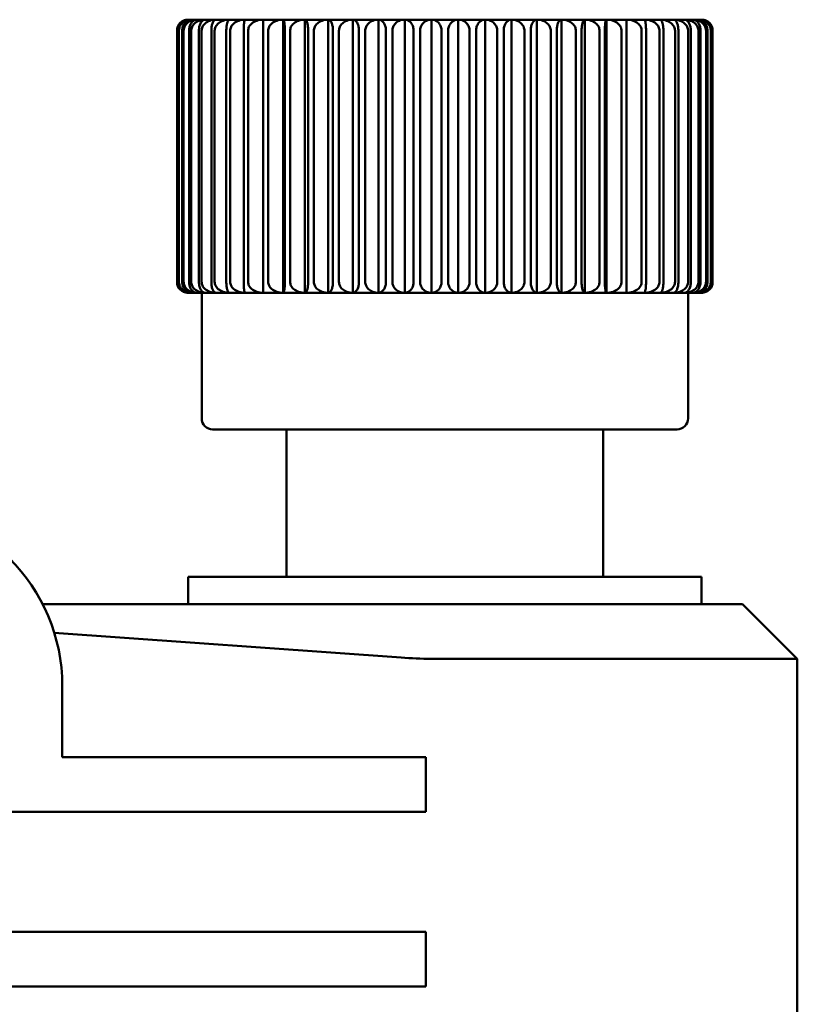
# Model space of a CAD drawing. Units: millimetres. Extents: x 207.4 to 263.8, y 218 to 306.2.
# Drawn here: x 237.9 to 252.1, y 278.9 to 296.9 of the extents above; entities that cross this region are included whole.
import ezdxf

# ---------------------------------------------------------------- set-up
doc = ezdxf.new("R2010")
doc.units = ezdxf.units.MM
doc.layers.add('Sichtbar (ISO)', color=7, linetype='Continuous', lineweight=50)

msp = doc.modelspace()

# ---------------------------------------------------------------- linework, layer by layer
at = {"layer": 'Sichtbar (ISO)'}
for p, q in [((240.977, 296.883), (240.984, 296.883)), ((240.984, 296.883), (241.035, 296.883)), ((241.035, 296.883), (241.137, 296.883)), ((241.137, 296.883), (241.289, 296.883)), ((241.289, 296.883), (241.489, 296.883)), ((241.489, 296.883), (241.735, 296.883)), ((241.735, 296.883), (242.025, 296.883)), ((242.025, 296.883), (242.354, 296.883)), ((242.354, 296.883), (242.719, 296.883)), ((242.719, 296.883), (242.719, 291.883)), ((242.719, 296.883), (243.117, 296.883)), ((243.117, 296.883), (243.117, 291.883)), ((243.117, 296.883), (243.543, 296.883)), ((243.543, 296.883), (243.543, 291.883)), ((243.543, 296.883), (243.993, 296.883)), ((243.993, 296.883), (243.993, 291.883)), ((243.993, 296.883), (244.461, 296.883)), ((244.461, 296.883), (244.461, 291.883)), ((244.461, 296.883), (244.942, 296.883)), ((244.942, 296.883), (244.942, 291.883)), ((244.942, 296.883), (245.431, 296.883)), ((245.431, 296.883), (245.431, 291.883)), ((245.431, 296.883), (245.923, 296.883)), ((245.923, 296.883), (245.923, 291.883)), ((245.923, 296.883), (246.413, 296.883)), ((246.413, 296.883), (246.413, 291.883)), ((246.413, 296.883), (246.894, 296.883)), ((246.894, 296.883), (246.894, 291.883)), ((246.894, 296.883), (247.362, 296.883)), ((247.362, 296.883), (247.362, 291.883)), ((247.362, 296.883), (247.811, 296.883)), ((247.811, 296.883), (247.811, 291.883)), ((247.811, 296.883), (248.237, 296.883)), ((248.237, 296.883), (248.237, 291.883)), ((248.237, 296.883), (248.635, 296.883)), ((248.635, 296.883), (248.635, 291.883)), ((248.635, 296.883), (249.001, 296.883)), ((249.001, 296.883), (249.33, 296.883)), ((249.33, 296.883), (249.619, 296.883)), ((249.619, 296.883), (249.865, 296.883)), ((249.865, 296.883), (250.065, 296.883)), ((250.065, 296.883), (250.217, 296.883)), ((250.217, 296.883), (250.319, 296.883)), ((250.319, 296.883), (250.371, 296.883)), ((250.371, 296.883), (250.377, 296.883)), ((240.777, 296.683), (240.777, 292.083)), ((240.778, 292.083), (240.778, 296.683)), ((240.798, 296.683), (240.798, 292.083)), ((240.811, 292.083), (240.811, 296.683)), ((240.872, 296.683), (240.872, 292.083)), ((240.897, 292.083), (240.897, 296.683)), ((240.999, 296.683), (240.999, 292.083)), ((241.036, 292.083), (241.036, 296.683)), ((241.177, 296.683), (241.177, 292.083)), ((241.226, 292.083), (241.226, 296.683)), ((241.404, 296.683), (241.404, 292.083)), ((241.464, 292.083), (241.464, 296.683)), ((241.678, 296.683), (241.678, 292.083)), ((241.749, 292.083), (241.749, 296.683)), ((241.996, 296.683), (241.996, 292.083)), ((242.077, 292.083), (242.077, 296.683)), ((242.354, 296.683), (242.354, 292.083)), ((242.444, 292.083), (242.444, 296.683)), ((242.748, 296.683), (242.748, 292.083)), ((242.846, 292.083), (242.846, 296.683)), ((243.175, 296.683), (243.175, 292.083)), ((243.28, 292.083), (243.28, 296.683)), ((243.629, 296.683), (243.629, 292.083)), ((243.74, 292.083), (243.74, 296.683)), ((244.106, 296.683), (244.106, 292.083)), ((244.221, 292.083), (244.221, 296.683)), ((244.599, 296.683), (244.599, 292.083)), ((244.718, 292.083), (244.718, 296.683)), ((245.105, 296.683), (245.105, 292.083)), ((245.225, 292.083), (245.225, 296.683)), ((245.617, 296.683), (245.617, 292.083)), ((245.738, 292.083), (245.738, 296.683)), ((246.129, 296.683), (246.129, 292.083)), ((246.25, 292.083), (246.25, 296.683)), ((246.637, 296.683), (246.637, 292.083)), ((246.755, 292.083), (246.755, 296.683)), ((247.134, 296.683), (247.134, 292.083)), ((247.249, 292.083), (247.249, 296.683)), ((247.615, 296.683), (247.615, 292.083)), ((247.725, 292.083), (247.725, 296.683)), ((248.075, 296.683), (248.075, 292.083)), ((248.179, 292.083), (248.179, 296.683)), ((248.508, 296.683), (248.508, 292.083)), ((248.606, 292.083), (248.606, 296.683)), ((248.911, 296.683), (248.911, 292.083)), ((249.001, 292.083), (249.001, 296.683)), ((249.278, 296.683), (249.278, 292.083)), ((249.359, 292.083), (249.359, 296.683)), ((249.606, 296.683), (249.606, 292.083)), ((249.677, 292.083), (249.677, 296.683)), ((249.89, 296.683), (249.89, 292.083)), ((249.951, 292.083), (249.951, 296.683)), ((250.129, 296.683), (250.129, 292.083)), ((250.178, 292.083), (250.178, 296.683)), ((250.318, 296.683), (250.318, 292.083)), ((250.356, 292.083), (250.356, 296.683)), ((250.457, 296.683), (250.457, 292.083)), ((250.482, 292.083), (250.482, 296.683)), ((250.544, 296.683), (250.544, 292.083)), ((250.556, 292.083), (250.556, 296.683)), ((250.577, 296.683), (250.577, 292.083)), ((250.577, 296.683), (250.577, 292.083)), ((240.984, 291.883), (240.977, 291.883)), ((241.035, 291.883), (240.984, 291.883)), ((241.137, 291.883), (241.035, 291.883)), ((241.23, 291.883), (241.137, 291.883)), ((241.227, 291.883), (241.227, 289.583)), ((242.137, 291.883), (241.23, 291.883)), ((242.354, 291.883), (242.137, 291.883)), ((242.719, 291.883), (242.354, 291.883)), ((243.117, 291.883), (242.719, 291.883)), ((243.543, 291.883), (243.117, 291.883)), ((243.993, 291.883), (243.543, 291.883)), ((244.461, 291.883), (243.993, 291.883)), ((244.771, 291.883), (244.461, 291.883)), ((246.584, 291.883), (244.771, 291.883)), ((246.894, 291.883), (246.584, 291.883)), ((247.362, 291.883), (246.894, 291.883)), ((247.811, 291.883), (247.362, 291.883)), ((248.237, 291.883), (247.811, 291.883)), ((248.635, 291.883), (248.237, 291.883)), ((249.001, 291.883), (248.635, 291.883)), ((249.218, 291.883), (249.001, 291.883)), ((250.124, 291.883), (249.218, 291.883)), ((250.217, 291.883), (250.124, 291.883)), ((250.127, 291.883), (250.127, 289.583)), ((250.319, 291.883), (250.217, 291.883)), ((250.371, 291.883), (250.319, 291.883)), ((250.377, 291.883), (250.371, 291.883)), ((242.327, 289.383), (241.427, 289.383)), ((242.327, 289.383), (244.777, 289.383)), ((242.777, 286.683), (242.777, 289.383)), ((246.577, 289.383), (244.777, 289.383)), ((246.577, 289.383), (249.027, 289.383)), ((248.577, 286.683), (248.577, 289.383)), ((249.927, 289.383), (249.027, 289.383)), ((240.977, 286.683), (250.377, 286.683)), ((240.977, 286.183), (240.977, 286.683)), ((250.377, 286.183), (250.377, 286.683)), ((245.427, 286.183), (238.317, 286.183)), ((245.427, 286.183), (251.127, 286.183)), ((251.127, 286.183), (252.127, 285.183)), ((238.53, 285.658), (244.879, 285.205)), ((252.127, 285.183), (245.427, 285.183)), ((252.127, 274.183), (252.127, 285.183)), ((238.677, 283.383), (238.677, 284.683)), ((245.327, 283.383), (238.677, 283.383)), ((245.327, 282.383), (245.327, 283.383)), ((225.327, 282.383), (245.327, 282.383)), ((245.327, 280.183), (225.327, 280.183)), ((245.327, 279.183), (245.327, 280.183)), ((225.327, 279.183), (245.327, 279.183))]:
    msp.add_line(p, q, dxfattribs=at)
for centre, radius, start, end in [((240.977, 296.683), 0.2, 90, 180), ((250.377, 296.683), 0.2, 0, 90), ((240.977, 292.083), 0.2, 180, 270), ((250.377, 292.083), 0.2, 270, 0), ((241.427, 289.583), 0.2, 180, 270), ((249.927, 289.583), 0.2, 270, 0), ((235.377, 284.683), 3.3, 0, 180), ((245.427, 291.883), 6.7, 265.3113, 270)]:
    msp.add_arc(centre, radius, start, end, dxfattribs=at)
for points, knots in [([(240.778, 296.683), (240.778, 296.705), (240.782, 296.731), (240.798, 296.774), (240.813, 296.798), (240.847, 296.835), (240.872, 296.853), (240.921, 296.876), (240.955, 296.883), (240.984, 296.883)], [0, 0, 0, 0, 0.00666255, 0.00666255, 0.01451068, 0.01451068, 0.0241022, 0.0241022, 0.03561772, 0.03561772, 0.03561772, 0.03561772]), ([(240.984, 296.883), (240.958, 296.883), (240.927, 296.876), (240.883, 296.853), (240.86, 296.835), (240.83, 296.798), (240.817, 296.774), (240.802, 296.731), (240.798, 296.705), (240.798, 296.683)], [0.10857319, 0.10857319, 0.10857319, 0.10857319, 0.12008827, 0.12008827, 0.12967959, 0.12967959, 0.13752769, 0.13752769, 0.14419029, 0.14419029, 0.14419029, 0.14419029]), ([(240.811, 296.683), (240.811, 296.705), (240.816, 296.731), (240.833, 296.774), (240.85, 296.798), (240.886, 296.835), (240.913, 296.853), (240.967, 296.876), (241.004, 296.883), (241.035, 296.883)], [0, 0, 0, 0, 0.00666255, 0.00666255, 0.01451068, 0.01451068, 0.0241022, 0.0241022, 0.03561772, 0.03561772, 0.03561772, 0.03561772]), ([(241.035, 296.883), (241.013, 296.883), (240.986, 296.876), (240.947, 296.853), (240.927, 296.835), (240.9, 296.798), (240.888, 296.774), (240.876, 296.731), (240.872, 296.705), (240.872, 296.683)], [0.10857319, 0.10857319, 0.10857319, 0.10857319, 0.12008827, 0.12008827, 0.12967959, 0.12967959, 0.13752769, 0.13752769, 0.14419029, 0.14419029, 0.14419029, 0.14419029]), ([(240.897, 296.683), (240.897, 296.705), (240.903, 296.731), (240.921, 296.774), (240.939, 296.798), (240.978, 296.835), (241.007, 296.853), (241.065, 296.876), (241.104, 296.883), (241.137, 296.883)], [0, 0, 0, 0, 0.00666255, 0.00666255, 0.01451068, 0.01451068, 0.0241022, 0.0241022, 0.03561772, 0.03561772, 0.03561772, 0.03561772]), ([(241.137, 296.883), (241.118, 296.883), (241.095, 296.876), (241.062, 296.853), (241.045, 296.835), (241.023, 296.798), (241.013, 296.774), (241.002, 296.731), (240.999, 296.705), (240.999, 296.683)], [0.10857319, 0.10857319, 0.10857319, 0.10857319, 0.12008827, 0.12008827, 0.12967959, 0.12967959, 0.13752769, 0.13752769, 0.14419029, 0.14419029, 0.14419029, 0.14419029]), ([(241.036, 296.683), (241.036, 296.705), (241.042, 296.731), (241.061, 296.774), (241.08, 296.798), (241.121, 296.835), (241.152, 296.853), (241.213, 296.876), (241.254, 296.883), (241.289, 296.883)], [0, 0, 0, 0, 0.00666255, 0.00666255, 0.01451068, 0.01451068, 0.0241022, 0.0241022, 0.03561772, 0.03561772, 0.03561772, 0.03561772]), ([(241.289, 296.883), (241.274, 296.883), (241.255, 296.876), (241.228, 296.853), (241.214, 296.835), (241.196, 296.798), (241.188, 296.774), (241.179, 296.731), (241.177, 296.705), (241.177, 296.683)], [0.10857319, 0.10857319, 0.10857319, 0.10857319, 0.12008827, 0.12008827, 0.12967959, 0.12967959, 0.13752769, 0.13752769, 0.14419029, 0.14419029, 0.14419029, 0.14419029]), ([(241.226, 296.683), (241.226, 296.705), (241.232, 296.731), (241.252, 296.774), (241.271, 296.798), (241.314, 296.835), (241.346, 296.853), (241.41, 296.876), (241.453, 296.883), (241.489, 296.883)], [0, 0, 0, 0, 0.00666255, 0.00666255, 0.01451068, 0.01451068, 0.0241022, 0.0241022, 0.03561772, 0.03561772, 0.03561772, 0.03561772]), ([(241.489, 296.883), (241.478, 296.883), (241.464, 296.876), (241.443, 296.853), (241.432, 296.835), (241.419, 296.798), (241.412, 296.774), (241.406, 296.731), (241.404, 296.705), (241.404, 296.683)], [0.10857319, 0.10857319, 0.10857319, 0.10857319, 0.12008827, 0.12008827, 0.12967959, 0.12967959, 0.13752769, 0.13752769, 0.14419029, 0.14419029, 0.14419029, 0.14419029]), ([(241.464, 296.683), (241.464, 296.705), (241.471, 296.731), (241.491, 296.774), (241.511, 296.798), (241.555, 296.835), (241.588, 296.853), (241.653, 296.876), (241.698, 296.883), (241.735, 296.883)], [0, 0, 0, 0, 0.00666255, 0.00666255, 0.01451068, 0.01451068, 0.0241022, 0.0241022, 0.03561772, 0.03561772, 0.03561772, 0.03561772]), ([(241.735, 296.883), (241.727, 296.883), (241.718, 296.876), (241.704, 296.853), (241.697, 296.835), (241.688, 296.798), (241.684, 296.774), (241.679, 296.731), (241.678, 296.705), (241.678, 296.683)], [0.10857319, 0.10857319, 0.10857319, 0.10857319, 0.12008827, 0.12008827, 0.12967959, 0.12967959, 0.13752769, 0.13752769, 0.14419029, 0.14419029, 0.14419029, 0.14419029]), ([(241.749, 296.683), (241.749, 296.705), (241.755, 296.731), (241.777, 296.774), (241.797, 296.798), (241.841, 296.835), (241.875, 296.853), (241.941, 296.876), (241.986, 296.883), (242.025, 296.883)], [0, 0, 0, 0, 0.00666255, 0.00666255, 0.01451068, 0.01451068, 0.0241022, 0.0241022, 0.03561772, 0.03561772, 0.03561772, 0.03561772]), ([(242.025, 296.883), (242.021, 296.883), (242.016, 296.876), (242.009, 296.853), (242.005, 296.835), (242.001, 296.798), (241.999, 296.774), (241.996, 296.731), (241.996, 296.705), (241.996, 296.683)], [0.10857319, 0.10857319, 0.10857319, 0.10857319, 0.12008827, 0.12008827, 0.12967959, 0.12967959, 0.13752769, 0.13752769, 0.14419029, 0.14419029, 0.14419029, 0.14419029]), ([(242.077, 296.683), (242.077, 296.705), (242.083, 296.731), (242.104, 296.774), (242.125, 296.798), (242.169, 296.835), (242.203, 296.853), (242.27, 296.876), (242.315, 296.883), (242.354, 296.883)], [0, 0, 0, 0, 0.00666255, 0.00666255, 0.01451068, 0.01451068, 0.0241022, 0.0241022, 0.03561772, 0.03561772, 0.03561772, 0.03561772]), ([(242.354, 296.883), (242.354, 296.88), (242.354, 296.876), (242.354, 296.853), (242.354, 296.835), (242.354, 296.798), (242.354, 296.774), (242.354, 296.731), (242.354, 296.705), (242.354, 296.683)], [0.10857319, 0.10857319, 0.10857319, 0.10857319, 0.12008827, 0.12008827, 0.12967959, 0.12967959, 0.13752769, 0.13752769, 0.14419029, 0.14419029, 0.14419029, 0.14419029]), ([(242.444, 296.683), (242.444, 296.705), (242.45, 296.731), (242.471, 296.774), (242.491, 296.798), (242.536, 296.835), (242.57, 296.853), (242.636, 296.876), (242.681, 296.883), (242.719, 296.883)], [0, 0, 0, 0, 0.00666255, 0.00666255, 0.01451068, 0.01451068, 0.0241022, 0.0241022, 0.03561772, 0.03561772, 0.03561772, 0.03561772]), ([(242.719, 296.883), (242.723, 296.883), (242.728, 296.876), (242.735, 296.853), (242.739, 296.835), (242.743, 296.798), (242.746, 296.774), (242.748, 296.731), (242.748, 296.705), (242.748, 296.683)], [0.10857319, 0.10857319, 0.10857319, 0.10857319, 0.12008827, 0.12008827, 0.12967959, 0.12967959, 0.13752769, 0.13752769, 0.14419029, 0.14419029, 0.14419029, 0.14419029]), ([(242.846, 296.683), (242.846, 296.705), (242.852, 296.731), (242.873, 296.774), (242.893, 296.798), (242.937, 296.835), (242.97, 296.853), (243.035, 296.876), (243.08, 296.883), (243.117, 296.883)], [0, 0, 0, 0, 0.00666255, 0.00666255, 0.01451068, 0.01451068, 0.0241022, 0.0241022, 0.03561772, 0.03561772, 0.03561772, 0.03561772]), ([(243.117, 296.883), (243.125, 296.883), (243.135, 296.876), (243.149, 296.853), (243.156, 296.835), (243.165, 296.798), (243.169, 296.774), (243.174, 296.731), (243.175, 296.705), (243.175, 296.683)], [0.10857319, 0.10857319, 0.10857319, 0.10857319, 0.12008827, 0.12008827, 0.12967959, 0.12967959, 0.13752769, 0.13752769, 0.14419029, 0.14419029, 0.14419029, 0.14419029]), ([(243.28, 296.683), (243.28, 296.705), (243.286, 296.731), (243.306, 296.774), (243.325, 296.798), (243.368, 296.835), (243.4, 296.853), (243.464, 296.876), (243.507, 296.883), (243.543, 296.883)], [0, 0, 0, 0, 0.00666255, 0.00666255, 0.01451068, 0.01451068, 0.0241022, 0.0241022, 0.03561772, 0.03561772, 0.03561772, 0.03561772]), ([(243.543, 296.883), (243.555, 296.883), (243.569, 296.876), (243.59, 296.853), (243.601, 296.835), (243.614, 296.798), (243.621, 296.774), (243.627, 296.731), (243.629, 296.705), (243.629, 296.683)], [0.10857319, 0.10857319, 0.10857319, 0.10857319, 0.12008827, 0.12008827, 0.12967959, 0.12967959, 0.13752769, 0.13752769, 0.14419029, 0.14419029, 0.14419029, 0.14419029]), ([(243.74, 296.683), (243.74, 296.705), (243.745, 296.731), (243.765, 296.774), (243.783, 296.798), (243.824, 296.835), (243.855, 296.853), (243.916, 296.876), (243.958, 296.883), (243.993, 296.883)], [0, 0, 0, 0, 0.00666255, 0.00666255, 0.01451068, 0.01451068, 0.0241022, 0.0241022, 0.03561772, 0.03561772, 0.03561772, 0.03561772]), ([(243.993, 296.883), (244.009, 296.883), (244.027, 296.876), (244.054, 296.853), (244.068, 296.835), (244.086, 296.798), (244.094, 296.774), (244.103, 296.731), (244.106, 296.705), (244.106, 296.683)], [0.10857319, 0.10857319, 0.10857319, 0.10857319, 0.12008827, 0.12008827, 0.12967959, 0.12967959, 0.13752769, 0.13752769, 0.14419029, 0.14419029, 0.14419029, 0.14419029]), ([(244.221, 296.683), (244.221, 296.705), (244.226, 296.731), (244.245, 296.774), (244.262, 296.798), (244.301, 296.835), (244.33, 296.853), (244.388, 296.876), (244.428, 296.883), (244.461, 296.883)], [0, 0, 0, 0, 0.00666255, 0.00666255, 0.01451068, 0.01451068, 0.0241022, 0.0241022, 0.03561772, 0.03561772, 0.03561772, 0.03561772]), ([(244.461, 296.883), (244.48, 296.883), (244.503, 296.876), (244.536, 296.853), (244.553, 296.835), (244.575, 296.798), (244.586, 296.774), (244.596, 296.731), (244.599, 296.705), (244.599, 296.683)], [0.10857319, 0.10857319, 0.10857319, 0.10857319, 0.12008827, 0.12008827, 0.12967959, 0.12967959, 0.13752769, 0.13752769, 0.14419029, 0.14419029, 0.14419029, 0.14419029]), ([(244.718, 296.683), (244.718, 296.705), (244.723, 296.731), (244.74, 296.774), (244.757, 296.798), (244.793, 296.835), (244.82, 296.853), (244.874, 296.876), (244.911, 296.883), (244.942, 296.883)], [0, 0, 0, 0, 0.00666255, 0.00666255, 0.01451068, 0.01451068, 0.0241022, 0.0241022, 0.03561772, 0.03561772, 0.03561772, 0.03561772]), ([(244.942, 296.883), (244.965, 296.883), (244.991, 296.876), (245.03, 296.853), (245.05, 296.835), (245.077, 296.798), (245.089, 296.774), (245.101, 296.731), (245.105, 296.705), (245.105, 296.683)], [0.10857319, 0.10857319, 0.10857319, 0.10857319, 0.12008827, 0.12008827, 0.12967959, 0.12967959, 0.13752769, 0.13752769, 0.14419029, 0.14419029, 0.14419029, 0.14419029]), ([(245.225, 296.683), (245.225, 296.705), (245.23, 296.731), (245.246, 296.774), (245.261, 296.798), (245.294, 296.835), (245.319, 296.853), (245.369, 296.876), (245.403, 296.883), (245.431, 296.883)], [0, 0, 0, 0, 0.00666255, 0.00666255, 0.01451068, 0.01451068, 0.0241022, 0.0241022, 0.03561772, 0.03561772, 0.03561772, 0.03561772]), ([(245.431, 296.883), (245.457, 296.883), (245.487, 296.876), (245.532, 296.853), (245.555, 296.835), (245.585, 296.798), (245.598, 296.774), (245.613, 296.731), (245.617, 296.705), (245.617, 296.683)], [0.10857319, 0.10857319, 0.10857319, 0.10857319, 0.12008827, 0.12008827, 0.12967959, 0.12967959, 0.13752769, 0.13752769, 0.14419029, 0.14419029, 0.14419029, 0.14419029]), ([(245.738, 296.683), (245.738, 296.705), (245.742, 296.731), (245.756, 296.774), (245.77, 296.798), (245.8, 296.835), (245.823, 296.853), (245.867, 296.876), (245.898, 296.883), (245.923, 296.883)], [0, 0, 0, 0, 0.00666255, 0.00666255, 0.01451068, 0.01451068, 0.0241022, 0.0241022, 0.03561772, 0.03561772, 0.03561772, 0.03561772]), ([(245.923, 296.883), (245.952, 296.883), (245.986, 296.876), (246.035, 296.853), (246.06, 296.835), (246.094, 296.798), (246.109, 296.774), (246.125, 296.731), (246.129, 296.705), (246.129, 296.683)], [0.10857319, 0.10857319, 0.10857319, 0.10857319, 0.12008827, 0.12008827, 0.12967959, 0.12967959, 0.13752769, 0.13752769, 0.14419029, 0.14419029, 0.14419029, 0.14419029]), ([(246.25, 296.683), (246.25, 296.705), (246.253, 296.731), (246.266, 296.774), (246.278, 296.798), (246.304, 296.835), (246.324, 296.853), (246.363, 296.876), (246.39, 296.883), (246.413, 296.883)], [0, 0, 0, 0, 0.00666255, 0.00666255, 0.01451068, 0.01451068, 0.0241022, 0.0241022, 0.03561772, 0.03561772, 0.03561772, 0.03561772]), ([(246.413, 296.883), (246.444, 296.883), (246.48, 296.876), (246.534, 296.853), (246.562, 296.835), (246.598, 296.798), (246.614, 296.774), (246.632, 296.731), (246.637, 296.705), (246.637, 296.683)], [0.10857319, 0.10857319, 0.10857319, 0.10857319, 0.12008827, 0.12008827, 0.12967959, 0.12967959, 0.13752769, 0.13752769, 0.14419029, 0.14419029, 0.14419029, 0.14419029]), ([(246.755, 296.683), (246.755, 296.705), (246.758, 296.731), (246.769, 296.774), (246.779, 296.798), (246.801, 296.835), (246.818, 296.853), (246.852, 296.876), (246.875, 296.883), (246.894, 296.883)], [0, 0, 0, 0, 0.00666255, 0.00666255, 0.01451068, 0.01451068, 0.0241022, 0.0241022, 0.03561772, 0.03561772, 0.03561772, 0.03561772]), ([(246.894, 296.883), (246.927, 296.883), (246.966, 296.876), (247.024, 296.853), (247.053, 296.835), (247.092, 296.798), (247.11, 296.774), (247.128, 296.731), (247.134, 296.705), (247.134, 296.683)], [0.10857319, 0.10857319, 0.10857319, 0.10857319, 0.12008827, 0.12008827, 0.12967959, 0.12967959, 0.13752769, 0.13752769, 0.14419029, 0.14419029, 0.14419029, 0.14419029]), ([(247.249, 296.683), (247.249, 296.705), (247.251, 296.731), (247.26, 296.774), (247.268, 296.798), (247.287, 296.835), (247.3, 296.853), (247.327, 296.876), (247.346, 296.883), (247.362, 296.883)], [0, 0, 0, 0, 0.00666255, 0.00666255, 0.01451068, 0.01451068, 0.0241022, 0.0241022, 0.03561772, 0.03561772, 0.03561772, 0.03561772]), ([(247.362, 296.883), (247.397, 296.883), (247.438, 296.876), (247.499, 296.853), (247.53, 296.835), (247.571, 296.798), (247.59, 296.774), (247.609, 296.731), (247.615, 296.705), (247.615, 296.683)], [0.10857319, 0.10857319, 0.10857319, 0.10857319, 0.12008827, 0.12008827, 0.12967959, 0.12967959, 0.13752769, 0.13752769, 0.14419029, 0.14419029, 0.14419029, 0.14419029]), ([(247.725, 296.683), (247.725, 296.705), (247.727, 296.731), (247.734, 296.774), (247.74, 296.798), (247.754, 296.835), (247.764, 296.853), (247.785, 296.876), (247.799, 296.883), (247.811, 296.883)], [0, 0, 0, 0, 0.00666255, 0.00666255, 0.01451068, 0.01451068, 0.0241022, 0.0241022, 0.03561772, 0.03561772, 0.03561772, 0.03561772]), ([(247.811, 296.883), (247.848, 296.883), (247.891, 296.876), (247.954, 296.853), (247.986, 296.835), (248.029, 296.798), (248.048, 296.774), (248.069, 296.731), (248.075, 296.705), (248.075, 296.683)], [0.10857319, 0.10857319, 0.10857319, 0.10857319, 0.12008827, 0.12008827, 0.12967959, 0.12967959, 0.13752769, 0.13752769, 0.14419029, 0.14419029, 0.14419029, 0.14419029]), ([(248.179, 296.683), (248.179, 296.705), (248.181, 296.731), (248.185, 296.774), (248.189, 296.798), (248.199, 296.835), (248.206, 296.853), (248.22, 296.876), (248.229, 296.883), (248.237, 296.883)], [0, 0, 0, 0, 0.00666255, 0.00666255, 0.01451068, 0.01451068, 0.0241022, 0.0241022, 0.03561772, 0.03561772, 0.03561772, 0.03561772]), ([(248.237, 296.883), (248.275, 296.883), (248.319, 296.876), (248.384, 296.853), (248.418, 296.835), (248.461, 296.798), (248.481, 296.774), (248.502, 296.731), (248.508, 296.705), (248.508, 296.683)], [0.10857319, 0.10857319, 0.10857319, 0.10857319, 0.12008827, 0.12008827, 0.12967959, 0.12967959, 0.13752769, 0.13752769, 0.14419029, 0.14419029, 0.14419029, 0.14419029]), ([(248.606, 296.683), (248.606, 296.705), (248.607, 296.731), (248.609, 296.774), (248.611, 296.798), (248.616, 296.835), (248.619, 296.853), (248.626, 296.876), (248.631, 296.883), (248.635, 296.883)], [0, 0, 0, 0, 0.00666255, 0.00666255, 0.01451068, 0.01451068, 0.0241022, 0.0241022, 0.03561772, 0.03561772, 0.03561772, 0.03561772]), ([(248.635, 296.883), (248.673, 296.883), (248.719, 296.876), (248.785, 296.853), (248.819, 296.835), (248.863, 296.798), (248.883, 296.774), (248.904, 296.731), (248.911, 296.705), (248.911, 296.683)], [0.10857319, 0.10857319, 0.10857319, 0.10857319, 0.12008827, 0.12008827, 0.12967959, 0.12967959, 0.13752769, 0.13752769, 0.14419029, 0.14419029, 0.14419029, 0.14419029]), ([(249.001, 296.683), (249.001, 296.705), (249.001, 296.731), (249.001, 296.774), (249.001, 296.798), (249.001, 296.835), (249.001, 296.853), (249.001, 296.876), (249.001, 296.88), (249.001, 296.883)], [0, 0, 0, 0, 0.00666255, 0.00666255, 0.01451068, 0.01451068, 0.0241022, 0.0241022, 0.03561772, 0.03561772, 0.03561772, 0.03561772]), ([(249.001, 296.883), (249.039, 296.883), (249.085, 296.876), (249.151, 296.853), (249.185, 296.835), (249.23, 296.798), (249.25, 296.774), (249.272, 296.731), (249.278, 296.705), (249.278, 296.683)], [0.10857319, 0.10857319, 0.10857319, 0.10857319, 0.12008827, 0.12008827, 0.12967959, 0.12967959, 0.13752769, 0.13752769, 0.14419029, 0.14419029, 0.14419029, 0.14419029]), ([(249.359, 296.683), (249.359, 296.705), (249.358, 296.731), (249.356, 296.774), (249.354, 296.798), (249.349, 296.835), (249.346, 296.853), (249.339, 296.876), (249.334, 296.883), (249.33, 296.883)], [0, 0, 0, 0, 0.00666255, 0.00666255, 0.01451068, 0.01451068, 0.0241022, 0.0241022, 0.03561772, 0.03561772, 0.03561772, 0.03561772]), ([(249.33, 296.883), (249.368, 296.883), (249.413, 296.876), (249.479, 296.853), (249.513, 296.835), (249.558, 296.798), (249.578, 296.774), (249.599, 296.731), (249.606, 296.705), (249.606, 296.683)], [0.10857319, 0.10857319, 0.10857319, 0.10857319, 0.12008827, 0.12008827, 0.12967959, 0.12967959, 0.13752769, 0.13752769, 0.14419029, 0.14419029, 0.14419029, 0.14419029]), ([(249.677, 296.683), (249.677, 296.705), (249.675, 296.731), (249.671, 296.774), (249.667, 296.798), (249.657, 296.835), (249.65, 296.853), (249.636, 296.876), (249.627, 296.883), (249.619, 296.883)], [0, 0, 0, 0, 0.00666255, 0.00666255, 0.01451068, 0.01451068, 0.0241022, 0.0241022, 0.03561772, 0.03561772, 0.03561772, 0.03561772]), ([(249.619, 296.883), (249.657, 296.883), (249.701, 296.876), (249.766, 296.853), (249.799, 296.835), (249.843, 296.798), (249.863, 296.774), (249.884, 296.731), (249.89, 296.705), (249.89, 296.683)], [0.10857319, 0.10857319, 0.10857319, 0.10857319, 0.12008827, 0.12008827, 0.12967959, 0.12967959, 0.13752769, 0.13752769, 0.14419029, 0.14419029, 0.14419029, 0.14419029]), ([(249.951, 296.683), (249.951, 296.705), (249.949, 296.731), (249.942, 296.774), (249.936, 296.798), (249.922, 296.835), (249.911, 296.853), (249.891, 296.876), (249.877, 296.883), (249.865, 296.883)], [0, 0, 0, 0, 0.00666255, 0.00666255, 0.01451068, 0.01451068, 0.0241022, 0.0241022, 0.03561772, 0.03561772, 0.03561772, 0.03561772]), ([(249.865, 296.883), (249.901, 296.883), (249.945, 296.876), (250.008, 296.853), (250.04, 296.835), (250.083, 296.798), (250.102, 296.774), (250.123, 296.731), (250.129, 296.705), (250.129, 296.683)], [0.10857319, 0.10857319, 0.10857319, 0.10857319, 0.12008827, 0.12008827, 0.12967959, 0.12967959, 0.13752769, 0.13752769, 0.14419029, 0.14419029, 0.14419029, 0.14419029]), ([(250.178, 296.683), (250.178, 296.705), (250.175, 296.731), (250.167, 296.774), (250.158, 296.798), (250.14, 296.835), (250.126, 296.853), (250.099, 296.876), (250.081, 296.883), (250.065, 296.883)], [0, 0, 0, 0, 0.00666255, 0.00666255, 0.01451068, 0.01451068, 0.0241022, 0.0241022, 0.03561772, 0.03561772, 0.03561772, 0.03561772]), ([(250.065, 296.883), (250.1, 296.883), (250.142, 296.876), (250.203, 296.853), (250.234, 296.835), (250.274, 296.798), (250.293, 296.774), (250.313, 296.731), (250.318, 296.705), (250.318, 296.683)], [0.10857319, 0.10857319, 0.10857319, 0.10857319, 0.12008827, 0.12008827, 0.12967959, 0.12967959, 0.13752769, 0.13752769, 0.14419029, 0.14419029, 0.14419029, 0.14419029]), ([(250.356, 296.683), (250.356, 296.705), (250.353, 296.731), (250.342, 296.774), (250.332, 296.798), (250.309, 296.835), (250.292, 296.853), (250.259, 296.876), (250.236, 296.883), (250.217, 296.883)], [0, 0, 0, 0, 0.00666255, 0.00666255, 0.01451068, 0.01451068, 0.0241022, 0.0241022, 0.03561772, 0.03561772, 0.03561772, 0.03561772]), ([(250.217, 296.883), (250.25, 296.883), (250.29, 296.876), (250.347, 296.853), (250.377, 296.835), (250.416, 296.798), (250.433, 296.774), (250.452, 296.731), (250.457, 296.705), (250.457, 296.683)], [0.10857319, 0.10857319, 0.10857319, 0.10857319, 0.12008827, 0.12008827, 0.12967959, 0.12967959, 0.13752769, 0.13752769, 0.14419029, 0.14419029, 0.14419029, 0.14419029]), ([(250.482, 296.683), (250.482, 296.705), (250.479, 296.731), (250.466, 296.774), (250.454, 296.798), (250.428, 296.835), (250.408, 296.853), (250.369, 296.876), (250.342, 296.883), (250.319, 296.883)], [0, 0, 0, 0, 0.00666255, 0.00666255, 0.01451068, 0.01451068, 0.0241022, 0.0241022, 0.03561772, 0.03561772, 0.03561772, 0.03561772]), ([(250.319, 296.883), (250.35, 296.883), (250.387, 296.876), (250.441, 296.853), (250.469, 296.835), (250.505, 296.798), (250.521, 296.774), (250.538, 296.731), (250.544, 296.705), (250.544, 296.683)], [0.10857319, 0.10857319, 0.10857319, 0.10857319, 0.12008827, 0.12008827, 0.12967959, 0.12967959, 0.13752769, 0.13752769, 0.14419029, 0.14419029, 0.14419029, 0.14419029]), ([(250.556, 296.683), (250.556, 296.705), (250.552, 296.731), (250.538, 296.774), (250.524, 296.798), (250.494, 296.835), (250.471, 296.853), (250.427, 296.876), (250.396, 296.883), (250.371, 296.883)], [0, 0, 0, 0, 0.00666255, 0.00666255, 0.01451068, 0.01451068, 0.0241022, 0.0241022, 0.03561772, 0.03561772, 0.03561772, 0.03561772]), ([(250.371, 296.883), (250.399, 296.883), (250.433, 296.876), (250.483, 296.853), (250.508, 296.835), (250.541, 296.798), (250.556, 296.774), (250.572, 296.731), (250.577, 296.705), (250.577, 296.683)], [0.10857319, 0.10857319, 0.10857319, 0.10857319, 0.12008827, 0.12008827, 0.12967959, 0.12967959, 0.13752769, 0.13752769, 0.14419029, 0.14419029, 0.14419029, 0.14419029]), ([(240.984, 291.883), (240.955, 291.883), (240.921, 291.89), (240.872, 291.912), (240.847, 291.93), (240.813, 291.967), (240.798, 291.991), (240.782, 292.035), (240.778, 292.06), (240.778, 292.083)], [0.10857532, 0.10857532, 0.10857532, 0.10857532, 0.12009083, 0.12009083, 0.12968236, 0.12968236, 0.13753049, 0.13753049, 0.14419304, 0.14419304, 0.14419304, 0.14419304]), ([(240.798, 292.083), (240.798, 292.059), (240.803, 292.031), (240.82, 291.984), (240.836, 291.958), (240.868, 291.924), (240.89, 291.908), (240.932, 291.889), (240.96, 291.883), (240.984, 291.883)], [0, 0, 0, 0, 0.00724102, 0.00724102, 0.01595646, 0.01595646, 0.02499588, 0.02499588, 0.03562256, 0.03562256, 0.03562256, 0.03562256]), ([(241.035, 291.883), (241.004, 291.883), (240.967, 291.89), (240.913, 291.912), (240.886, 291.93), (240.85, 291.967), (240.833, 291.991), (240.816, 292.035), (240.811, 292.06), (240.811, 292.083)], [0.10857532, 0.10857532, 0.10857532, 0.10857532, 0.12009083, 0.12009083, 0.12968236, 0.12968236, 0.13753049, 0.13753049, 0.14419304, 0.14419304, 0.14419304, 0.14419304]), ([(240.872, 292.083), (240.872, 292.06), (240.876, 292.035), (240.888, 291.991), (240.9, 291.967), (240.927, 291.93), (240.947, 291.912), (240.986, 291.89), (241.013, 291.883), (241.035, 291.883)], [0, 0, 0, 0, 0.00666261, 0.00666261, 0.0145107, 0.0145107, 0.02410202, 0.02410202, 0.0356171, 0.0356171, 0.0356171, 0.0356171]), ([(241.137, 291.883), (241.104, 291.883), (241.065, 291.89), (241.007, 291.912), (240.978, 291.93), (240.939, 291.967), (240.921, 291.991), (240.903, 292.035), (240.897, 292.06), (240.897, 292.083)], [0.10857532, 0.10857532, 0.10857532, 0.10857532, 0.12009083, 0.12009083, 0.12968236, 0.12968236, 0.13753049, 0.13753049, 0.14419304, 0.14419304, 0.14419304, 0.14419304]), ([(240.999, 292.083), (240.999, 292.06), (241.002, 292.035), (241.013, 291.991), (241.023, 291.967), (241.045, 291.93), (241.062, 291.912), (241.095, 291.89), (241.118, 291.883), (241.137, 291.883)], [0, 0, 0, 0, 0.00666261, 0.00666261, 0.0145107, 0.0145107, 0.02410202, 0.02410202, 0.0356171, 0.0356171, 0.0356171, 0.0356171]), ([(241.289, 291.883), (241.254, 291.883), (241.213, 291.89), (241.152, 291.912), (241.121, 291.93), (241.08, 291.967), (241.061, 291.991), (241.042, 292.035), (241.036, 292.06), (241.036, 292.083)], [0.10857532, 0.10857532, 0.10857532, 0.10857532, 0.12009083, 0.12009083, 0.12968236, 0.12968236, 0.13753049, 0.13753049, 0.14419304, 0.14419304, 0.14419304, 0.14419304]), ([(241.177, 292.083), (241.177, 292.06), (241.179, 292.035), (241.188, 291.991), (241.196, 291.967), (241.214, 291.93), (241.228, 291.912), (241.255, 291.89), (241.274, 291.883), (241.289, 291.883)], [0, 0, 0, 0, 0.00666261, 0.00666261, 0.0145107, 0.0145107, 0.02410202, 0.02410202, 0.0356171, 0.0356171, 0.0356171, 0.0356171]), ([(241.489, 291.883), (241.453, 291.883), (241.41, 291.89), (241.346, 291.912), (241.314, 291.93), (241.271, 291.967), (241.252, 291.991), (241.232, 292.035), (241.226, 292.06), (241.226, 292.083)], [0.10857532, 0.10857532, 0.10857532, 0.10857532, 0.12009083, 0.12009083, 0.12968236, 0.12968236, 0.13753049, 0.13753049, 0.14419304, 0.14419304, 0.14419304, 0.14419304]), ([(241.404, 292.083), (241.404, 292.06), (241.406, 292.035), (241.412, 291.991), (241.419, 291.967), (241.432, 291.93), (241.443, 291.912), (241.464, 291.89), (241.478, 291.883), (241.489, 291.883)], [0, 0, 0, 0, 0.00666261, 0.00666261, 0.0145107, 0.0145107, 0.02410202, 0.02410202, 0.0356171, 0.0356171, 0.0356171, 0.0356171]), ([(241.735, 291.883), (241.698, 291.883), (241.653, 291.89), (241.588, 291.912), (241.555, 291.93), (241.511, 291.967), (241.491, 291.991), (241.471, 292.035), (241.464, 292.06), (241.464, 292.083)], [0.10857532, 0.10857532, 0.10857532, 0.10857532, 0.12009083, 0.12009083, 0.12968236, 0.12968236, 0.13753049, 0.13753049, 0.14419304, 0.14419304, 0.14419304, 0.14419304]), ([(241.678, 292.083), (241.678, 292.06), (241.679, 292.035), (241.684, 291.991), (241.688, 291.967), (241.697, 291.93), (241.704, 291.912), (241.718, 291.89), (241.727, 291.883), (241.735, 291.883)], [0, 0, 0, 0, 0.00666261, 0.00666261, 0.0145107, 0.0145107, 0.02410202, 0.02410202, 0.0356171, 0.0356171, 0.0356171, 0.0356171]), ([(242.025, 291.883), (241.986, 291.883), (241.941, 291.89), (241.875, 291.912), (241.841, 291.93), (241.797, 291.967), (241.777, 291.991), (241.755, 292.035), (241.749, 292.06), (241.749, 292.083)], [0.10857532, 0.10857532, 0.10857532, 0.10857532, 0.12009083, 0.12009083, 0.12968236, 0.12968236, 0.13753049, 0.13753049, 0.14419304, 0.14419304, 0.14419304, 0.14419304]), ([(241.996, 292.083), (241.996, 292.06), (241.996, 292.035), (241.999, 291.991), (242.001, 291.967), (242.005, 291.93), (242.009, 291.912), (242.016, 291.89), (242.021, 291.883), (242.025, 291.883)], [0, 0, 0, 0, 0.00666261, 0.00666261, 0.0145107, 0.0145107, 0.02410202, 0.02410202, 0.0356171, 0.0356171, 0.0356171, 0.0356171]), ([(242.354, 291.883), (242.315, 291.883), (242.27, 291.89), (242.203, 291.912), (242.169, 291.93), (242.125, 291.967), (242.104, 291.991), (242.083, 292.035), (242.077, 292.06), (242.077, 292.083)], [0.10857532, 0.10857532, 0.10857532, 0.10857532, 0.12009083, 0.12009083, 0.12968236, 0.12968236, 0.13753049, 0.13753049, 0.14419304, 0.14419304, 0.14419304, 0.14419304]), ([(242.354, 292.083), (242.354, 292.06), (242.354, 292.035), (242.354, 291.991), (242.354, 291.967), (242.354, 291.93), (242.354, 291.912), (242.354, 291.89), (242.354, 291.885), (242.354, 291.883)], [0, 0, 0, 0, 0.00666261, 0.00666261, 0.0145107, 0.0145107, 0.02410202, 0.02410202, 0.0356171, 0.0356171, 0.0356171, 0.0356171]), ([(242.719, 291.883), (242.681, 291.883), (242.636, 291.89), (242.57, 291.912), (242.536, 291.93), (242.491, 291.967), (242.471, 291.991), (242.45, 292.035), (242.444, 292.06), (242.444, 292.083)], [0.10857532, 0.10857532, 0.10857532, 0.10857532, 0.12009083, 0.12009083, 0.12968236, 0.12968236, 0.13753049, 0.13753049, 0.14419304, 0.14419304, 0.14419304, 0.14419304]), ([(242.748, 292.083), (242.748, 292.06), (242.748, 292.035), (242.746, 291.991), (242.743, 291.967), (242.739, 291.93), (242.735, 291.912), (242.728, 291.89), (242.723, 291.883), (242.719, 291.883)], [0, 0, 0, 0, 0.00666261, 0.00666261, 0.0145107, 0.0145107, 0.02410202, 0.02410202, 0.0356171, 0.0356171, 0.0356171, 0.0356171]), ([(243.117, 291.883), (243.08, 291.883), (243.035, 291.89), (242.97, 291.912), (242.937, 291.93), (242.893, 291.967), (242.873, 291.991), (242.852, 292.035), (242.846, 292.06), (242.846, 292.083)], [0.10857532, 0.10857532, 0.10857532, 0.10857532, 0.12009083, 0.12009083, 0.12968236, 0.12968236, 0.13753049, 0.13753049, 0.14419304, 0.14419304, 0.14419304, 0.14419304]), ([(243.175, 292.083), (243.175, 292.06), (243.174, 292.035), (243.169, 291.991), (243.165, 291.967), (243.156, 291.93), (243.149, 291.912), (243.135, 291.89), (243.125, 291.883), (243.117, 291.883)], [0, 0, 0, 0, 0.00666261, 0.00666261, 0.0145107, 0.0145107, 0.02410202, 0.02410202, 0.0356171, 0.0356171, 0.0356171, 0.0356171]), ([(243.543, 291.883), (243.507, 291.883), (243.464, 291.89), (243.4, 291.912), (243.368, 291.93), (243.325, 291.967), (243.306, 291.991), (243.286, 292.035), (243.28, 292.06), (243.28, 292.083)], [0.10857532, 0.10857532, 0.10857532, 0.10857532, 0.12009083, 0.12009083, 0.12968236, 0.12968236, 0.13753049, 0.13753049, 0.14419304, 0.14419304, 0.14419304, 0.14419304]), ([(243.629, 292.083), (243.629, 292.06), (243.627, 292.035), (243.621, 291.991), (243.614, 291.967), (243.601, 291.93), (243.59, 291.912), (243.569, 291.89), (243.555, 291.883), (243.543, 291.883)], [0, 0, 0, 0, 0.00666261, 0.00666261, 0.0145107, 0.0145107, 0.02410202, 0.02410202, 0.0356171, 0.0356171, 0.0356171, 0.0356171]), ([(243.993, 291.883), (243.958, 291.883), (243.916, 291.89), (243.855, 291.912), (243.824, 291.93), (243.783, 291.967), (243.765, 291.991), (243.745, 292.035), (243.74, 292.06), (243.74, 292.083)], [0.10857532, 0.10857532, 0.10857532, 0.10857532, 0.12009083, 0.12009083, 0.12968236, 0.12968236, 0.13753049, 0.13753049, 0.14419304, 0.14419304, 0.14419304, 0.14419304]), ([(244.106, 292.083), (244.106, 292.06), (244.103, 292.035), (244.094, 291.991), (244.086, 291.967), (244.068, 291.93), (244.054, 291.912), (244.027, 291.89), (244.009, 291.883), (243.993, 291.883)], [0, 0, 0, 0, 0.00666261, 0.00666261, 0.0145107, 0.0145107, 0.02410202, 0.02410202, 0.0356171, 0.0356171, 0.0356171, 0.0356171]), ([(244.461, 291.883), (244.428, 291.883), (244.388, 291.89), (244.33, 291.912), (244.301, 291.93), (244.262, 291.967), (244.245, 291.991), (244.226, 292.035), (244.221, 292.06), (244.221, 292.083)], [0.10857532, 0.10857532, 0.10857532, 0.10857532, 0.12009083, 0.12009083, 0.12968236, 0.12968236, 0.13753049, 0.13753049, 0.14419304, 0.14419304, 0.14419304, 0.14419304]), ([(244.599, 292.083), (244.599, 292.06), (244.596, 292.035), (244.586, 291.991), (244.575, 291.967), (244.553, 291.93), (244.536, 291.912), (244.503, 291.89), (244.48, 291.883), (244.461, 291.883)], [0, 0, 0, 0, 0.00666261, 0.00666261, 0.0145107, 0.0145107, 0.02410202, 0.02410202, 0.0356171, 0.0356171, 0.0356171, 0.0356171]), ([(244.942, 291.883), (244.911, 291.883), (244.874, 291.89), (244.82, 291.912), (244.793, 291.93), (244.757, 291.967), (244.74, 291.991), (244.723, 292.035), (244.718, 292.06), (244.718, 292.083)], [0.10857532, 0.10857532, 0.10857532, 0.10857532, 0.12009083, 0.12009083, 0.12968236, 0.12968236, 0.13753049, 0.13753049, 0.14419304, 0.14419304, 0.14419304, 0.14419304]), ([(245.105, 292.083), (245.105, 292.06), (245.101, 292.035), (245.089, 291.991), (245.077, 291.967), (245.05, 291.93), (245.03, 291.912), (244.991, 291.89), (244.965, 291.883), (244.942, 291.883)], [0, 0, 0, 0, 0.00666261, 0.00666261, 0.0145107, 0.0145107, 0.02410202, 0.02410202, 0.0356171, 0.0356171, 0.0356171, 0.0356171]), ([(245.431, 291.883), (245.403, 291.883), (245.369, 291.89), (245.319, 291.912), (245.294, 291.93), (245.261, 291.967), (245.246, 291.991), (245.23, 292.035), (245.225, 292.06), (245.225, 292.083)], [0.10857532, 0.10857532, 0.10857532, 0.10857532, 0.12009083, 0.12009083, 0.12968236, 0.12968236, 0.13753049, 0.13753049, 0.14419304, 0.14419304, 0.14419304, 0.14419304]), ([(245.617, 292.083), (245.617, 292.06), (245.613, 292.035), (245.598, 291.991), (245.585, 291.967), (245.555, 291.93), (245.532, 291.912), (245.487, 291.89), (245.457, 291.883), (245.431, 291.883)], [0, 0, 0, 0, 0.00666261, 0.00666261, 0.0145107, 0.0145107, 0.02410202, 0.02410202, 0.0356171, 0.0356171, 0.0356171, 0.0356171]), ([(245.923, 291.883), (245.898, 291.883), (245.867, 291.89), (245.823, 291.912), (245.8, 291.93), (245.77, 291.967), (245.756, 291.991), (245.742, 292.035), (245.738, 292.06), (245.738, 292.083)], [0.10857532, 0.10857532, 0.10857532, 0.10857532, 0.12009083, 0.12009083, 0.12968236, 0.12968236, 0.13753049, 0.13753049, 0.14419304, 0.14419304, 0.14419304, 0.14419304]), ([(246.129, 292.083), (246.129, 292.06), (246.125, 292.035), (246.109, 291.991), (246.094, 291.967), (246.06, 291.93), (246.035, 291.912), (245.986, 291.89), (245.952, 291.883), (245.923, 291.883)], [0, 0, 0, 0, 0.00666261, 0.00666261, 0.0145107, 0.0145107, 0.02410202, 0.02410202, 0.0356171, 0.0356171, 0.0356171, 0.0356171]), ([(246.413, 291.883), (246.392, 291.883), (246.367, 291.889), (246.33, 291.908), (246.311, 291.924), (246.283, 291.958), (246.269, 291.984), (246.254, 292.031), (246.25, 292.059), (246.25, 292.083)], [0.10858396, 0.10858396, 0.10858396, 0.10858396, 0.11921096, 0.11921096, 0.12825056, 0.12825056, 0.13696613, 0.13696613, 0.14420713, 0.14420713, 0.14420713, 0.14420713]), ([(246.637, 292.083), (246.637, 292.06), (246.632, 292.035), (246.614, 291.991), (246.598, 291.967), (246.562, 291.93), (246.534, 291.912), (246.48, 291.89), (246.444, 291.883), (246.413, 291.883)], [0, 0, 0, 0, 0.00666261, 0.00666261, 0.0145107, 0.0145107, 0.02410202, 0.02410202, 0.0356171, 0.0356171, 0.0356171, 0.0356171]), ([(246.894, 291.883), (246.876, 291.883), (246.855, 291.889), (246.824, 291.908), (246.807, 291.924), (246.783, 291.958), (246.771, 291.984), (246.759, 292.031), (246.755, 292.059), (246.755, 292.083)], [0.10858396, 0.10858396, 0.10858396, 0.10858396, 0.11921096, 0.11921096, 0.12825056, 0.12825056, 0.13696613, 0.13696613, 0.14420713, 0.14420713, 0.14420713, 0.14420713]), ([(247.134, 292.083), (247.134, 292.06), (247.128, 292.035), (247.11, 291.991), (247.092, 291.967), (247.053, 291.93), (247.024, 291.912), (246.966, 291.89), (246.927, 291.883), (246.894, 291.883)], [0, 0, 0, 0, 0.00666261, 0.00666261, 0.0145107, 0.0145107, 0.02410202, 0.02410202, 0.0356171, 0.0356171, 0.0356171, 0.0356171]), ([(247.362, 291.883), (247.347, 291.883), (247.33, 291.889), (247.305, 291.908), (247.291, 291.924), (247.272, 291.958), (247.262, 291.984), (247.252, 292.031), (247.249, 292.059), (247.249, 292.083)], [0.10858396, 0.10858396, 0.10858396, 0.10858396, 0.11921096, 0.11921096, 0.12825056, 0.12825056, 0.13696613, 0.13696613, 0.14420713, 0.14420713, 0.14420713, 0.14420713]), ([(247.615, 292.083), (247.615, 292.06), (247.609, 292.035), (247.59, 291.991), (247.571, 291.967), (247.53, 291.93), (247.499, 291.912), (247.438, 291.89), (247.397, 291.883), (247.362, 291.883)], [0, 0, 0, 0, 0.00666261, 0.00666261, 0.0145107, 0.0145107, 0.02410202, 0.02410202, 0.0356171, 0.0356171, 0.0356171, 0.0356171]), ([(247.811, 291.883), (247.8, 291.883), (247.787, 291.889), (247.768, 291.908), (247.758, 291.924), (247.743, 291.958), (247.735, 291.984), (247.728, 292.031), (247.725, 292.059), (247.725, 292.083)], [0.10858396, 0.10858396, 0.10858396, 0.10858396, 0.11921096, 0.11921096, 0.12825056, 0.12825056, 0.13696613, 0.13696613, 0.14420713, 0.14420713, 0.14420713, 0.14420713]), ([(248.075, 292.083), (248.075, 292.06), (248.069, 292.035), (248.048, 291.991), (248.029, 291.967), (247.986, 291.93), (247.954, 291.912), (247.891, 291.89), (247.848, 291.883), (247.811, 291.883)], [0, 0, 0, 0, 0.00666261, 0.00666261, 0.0145107, 0.0145107, 0.02410202, 0.02410202, 0.0356171, 0.0356171, 0.0356171, 0.0356171]), ([(248.237, 291.883), (248.23, 291.883), (248.221, 291.889), (248.208, 291.908), (248.201, 291.924), (248.191, 291.958), (248.186, 291.984), (248.181, 292.031), (248.179, 292.059), (248.179, 292.083)], [0.10858396, 0.10858396, 0.10858396, 0.10858396, 0.11921096, 0.11921096, 0.12825056, 0.12825056, 0.13696613, 0.13696613, 0.14420713, 0.14420713, 0.14420713, 0.14420713]), ([(248.508, 292.083), (248.508, 292.06), (248.502, 292.035), (248.481, 291.991), (248.461, 291.967), (248.418, 291.93), (248.384, 291.912), (248.319, 291.89), (248.275, 291.883), (248.237, 291.883)], [0, 0, 0, 0, 0.00666261, 0.00666261, 0.0145107, 0.0145107, 0.02410202, 0.02410202, 0.0356171, 0.0356171, 0.0356171, 0.0356171]), ([(248.635, 291.883), (248.631, 291.883), (248.627, 291.889), (248.62, 291.908), (248.617, 291.924), (248.612, 291.958), (248.609, 291.984), (248.607, 292.031), (248.606, 292.059), (248.606, 292.083)], [0.10858396, 0.10858396, 0.10858396, 0.10858396, 0.11921096, 0.11921096, 0.12825056, 0.12825056, 0.13696613, 0.13696613, 0.14420713, 0.14420713, 0.14420713, 0.14420713]), ([(248.911, 292.083), (248.911, 292.06), (248.904, 292.035), (248.883, 291.991), (248.863, 291.967), (248.819, 291.93), (248.785, 291.912), (248.719, 291.89), (248.673, 291.883), (248.635, 291.883)], [0, 0, 0, 0, 0.00666261, 0.00666261, 0.0145107, 0.0145107, 0.02410202, 0.02410202, 0.0356171, 0.0356171, 0.0356171, 0.0356171]), ([(249.001, 291.883), (249.001, 291.885), (249.001, 291.889), (249.001, 291.908), (249.001, 291.924), (249.001, 291.958), (249.001, 291.984), (249.001, 292.031), (249.001, 292.059), (249.001, 292.083)], [0.10858396, 0.10858396, 0.10858396, 0.10858396, 0.11921096, 0.11921096, 0.12825056, 0.12825056, 0.13696613, 0.13696613, 0.14420713, 0.14420713, 0.14420713, 0.14420713]), ([(249.278, 292.083), (249.278, 292.06), (249.272, 292.035), (249.25, 291.991), (249.23, 291.967), (249.185, 291.93), (249.151, 291.912), (249.085, 291.89), (249.039, 291.883), (249.001, 291.883)], [0, 0, 0, 0, 0.00666261, 0.00666261, 0.0145107, 0.0145107, 0.02410202, 0.02410202, 0.0356171, 0.0356171, 0.0356171, 0.0356171]), ([(249.33, 291.883), (249.334, 291.883), (249.338, 291.889), (249.344, 291.908), (249.348, 291.924), (249.353, 291.958), (249.355, 291.984), (249.358, 292.031), (249.359, 292.059), (249.359, 292.083)], [0.10858396, 0.10858396, 0.10858396, 0.10858396, 0.11921096, 0.11921096, 0.12825056, 0.12825056, 0.13696613, 0.13696613, 0.14420713, 0.14420713, 0.14420713, 0.14420713]), ([(249.606, 292.083), (249.606, 292.06), (249.599, 292.035), (249.578, 291.991), (249.558, 291.967), (249.513, 291.93), (249.479, 291.912), (249.413, 291.89), (249.368, 291.883), (249.33, 291.883)], [0, 0, 0, 0, 0.00666261, 0.00666261, 0.0145107, 0.0145107, 0.02410202, 0.02410202, 0.0356171, 0.0356171, 0.0356171, 0.0356171]), ([(249.619, 291.883), (249.626, 291.883), (249.635, 291.889), (249.648, 291.908), (249.655, 291.924), (249.665, 291.958), (249.67, 291.984), (249.675, 292.031), (249.677, 292.059), (249.677, 292.083)], [0.10858396, 0.10858396, 0.10858396, 0.10858396, 0.11921096, 0.11921096, 0.12825056, 0.12825056, 0.13696613, 0.13696613, 0.14420713, 0.14420713, 0.14420713, 0.14420713]), ([(249.89, 292.083), (249.89, 292.06), (249.884, 292.035), (249.863, 291.991), (249.843, 291.967), (249.799, 291.93), (249.766, 291.912), (249.701, 291.89), (249.657, 291.883), (249.619, 291.883)], [0, 0, 0, 0, 0.00666261, 0.00666261, 0.0145107, 0.0145107, 0.02410202, 0.02410202, 0.0356171, 0.0356171, 0.0356171, 0.0356171]), ([(249.865, 291.883), (249.876, 291.883), (249.889, 291.889), (249.908, 291.908), (249.918, 291.924), (249.933, 291.958), (249.941, 291.984), (249.948, 292.031), (249.951, 292.059), (249.951, 292.083)], [0.10858396, 0.10858396, 0.10858396, 0.10858396, 0.11921096, 0.11921096, 0.12825056, 0.12825056, 0.13696613, 0.13696613, 0.14420713, 0.14420713, 0.14420713, 0.14420713]), ([(250.129, 292.083), (250.129, 292.06), (250.123, 292.035), (250.102, 291.991), (250.083, 291.967), (250.04, 291.93), (250.008, 291.912), (249.945, 291.89), (249.901, 291.883), (249.865, 291.883)], [0, 0, 0, 0, 0.00666261, 0.00666261, 0.0145107, 0.0145107, 0.02410202, 0.02410202, 0.0356171, 0.0356171, 0.0356171, 0.0356171]), ([(250.065, 291.883), (250.079, 291.883), (250.097, 291.889), (250.122, 291.908), (250.135, 291.924), (250.155, 291.958), (250.165, 291.984), (250.175, 292.031), (250.178, 292.059), (250.178, 292.083)], [0.10858396, 0.10858396, 0.10858396, 0.10858396, 0.11921096, 0.11921096, 0.12825056, 0.12825056, 0.13696613, 0.13696613, 0.14420713, 0.14420713, 0.14420713, 0.14420713]), ([(250.318, 292.083), (250.318, 292.06), (250.313, 292.035), (250.293, 291.991), (250.274, 291.967), (250.234, 291.93), (250.203, 291.912), (250.142, 291.89), (250.1, 291.883), (250.065, 291.883)], [0, 0, 0, 0, 0.00666261, 0.00666261, 0.0145107, 0.0145107, 0.02410202, 0.02410202, 0.0356171, 0.0356171, 0.0356171, 0.0356171]), ([(250.217, 291.883), (250.235, 291.883), (250.256, 291.889), (250.287, 291.908), (250.303, 291.924), (250.327, 291.958), (250.339, 291.984), (250.352, 292.031), (250.356, 292.059), (250.356, 292.083)], [0.10858396, 0.10858396, 0.10858396, 0.10858396, 0.11921096, 0.11921096, 0.12825056, 0.12825056, 0.13696613, 0.13696613, 0.14420713, 0.14420713, 0.14420713, 0.14420713]), ([(250.457, 292.083), (250.457, 292.06), (250.452, 292.035), (250.433, 291.991), (250.416, 291.967), (250.377, 291.93), (250.347, 291.912), (250.29, 291.89), (250.25, 291.883), (250.217, 291.883)], [0, 0, 0, 0, 0.00666261, 0.00666261, 0.0145107, 0.0145107, 0.02410202, 0.02410202, 0.0356171, 0.0356171, 0.0356171, 0.0356171]), ([(250.319, 291.883), (250.34, 291.883), (250.365, 291.889), (250.402, 291.908), (250.421, 291.924), (250.449, 291.958), (250.463, 291.984), (250.478, 292.031), (250.482, 292.059), (250.482, 292.083)], [0.10858396, 0.10858396, 0.10858396, 0.10858396, 0.11921096, 0.11921096, 0.12825056, 0.12825056, 0.13696613, 0.13696613, 0.14420713, 0.14420713, 0.14420713, 0.14420713]), ([(250.544, 292.083), (250.544, 292.06), (250.538, 292.035), (250.521, 291.991), (250.505, 291.967), (250.469, 291.93), (250.441, 291.912), (250.387, 291.89), (250.35, 291.883), (250.319, 291.883)], [0, 0, 0, 0, 0.00666261, 0.00666261, 0.0145107, 0.0145107, 0.02410202, 0.02410202, 0.0356171, 0.0356171, 0.0356171, 0.0356171]), ([(250.371, 291.883), (250.394, 291.883), (250.423, 291.889), (250.465, 291.908), (250.486, 291.924), (250.518, 291.958), (250.534, 291.984), (250.551, 292.031), (250.556, 292.059), (250.556, 292.083)], [0.10858396, 0.10858396, 0.10858396, 0.10858396, 0.11921096, 0.11921096, 0.12825056, 0.12825056, 0.13696613, 0.13696613, 0.14420713, 0.14420713, 0.14420713, 0.14420713]), ([(250.577, 292.083), (250.577, 292.059), (250.571, 292.031), (250.552, 291.984), (250.535, 291.958), (250.499, 291.924), (250.475, 291.908), (250.428, 291.889), (250.397, 291.883), (250.371, 291.883)], [0, 0, 0, 0, 0.00724102, 0.00724102, 0.01595646, 0.01595646, 0.02499588, 0.02499588, 0.03562256, 0.03562256, 0.03562256, 0.03562256])]:
    msp.add_open_spline(points, degree=3, knots=knots, dxfattribs=at)

doc.saveas('drawing.dxf')
